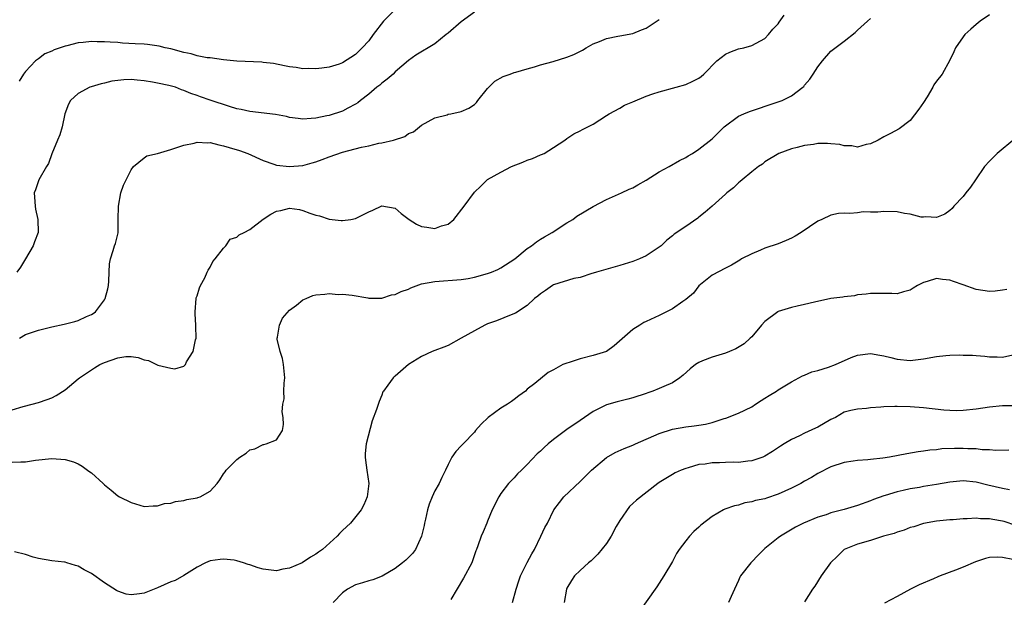
# Model space of a CAD drawing. Units: inches. Extents: x 2526000 to 2529000, y 1548000 to 1551000.
# Drawn here: x 2526164 to 2526313, y 1548532 to 1548619 of the extents above; entities that cross this region are included whole.
import ezdxf

# ---------------------------------------------------------------- set-up
doc = ezdxf.new("R2010")
doc.units = ezdxf.units.IN
doc.header["$MEASUREMENT"] = 0
doc.layers.add('LD25261548_2ft', color=253, linetype='Continuous')

msp = doc.modelspace()

# ---------------------------------------------------------------- linework, layer by layer
at = {"layer": 'LD25261548_2ft'}
for points, elevation in [([(2526163, 1548560.15), (2526164.64, 1548560.64), (2526166.04, 1548561), (2526167, 1548561.28), (2526168.28, 1548561.72), (2526169, 1548561.99), (2526169.68, 1548562.32), (2526171, 1548563.16), (2526173, 1548564.83), (2526173.18, 1548565), (2526175, 1548566.23), (2526175.48, 1548566.52), (2526176.27, 1548567), (2526177, 1548567.34), (2526179, 1548568.04), (2526180.21, 1548568.21), (2526181, 1548568.21), (2526182.08, 1548568.08), (2526183, 1548567.73), (2526183.63, 1548567.63), (2526185.06, 1548566.94), (2526187, 1548566.47), (2526187.65, 1548566.35), (2526189, 1548566.79), (2526189.24, 1548567), (2526189.42, 1548567.42), (2526190.42, 1548569), (2526190.76, 1548570.76), (2526190.84, 1548571), (2526190.81, 1548572.81), (2526190.83, 1548573), (2526190.7, 1548574.7), (2526190.7, 1548575), (2526190.86, 1548577), (2526190.88, 1548577.12), (2526191, 1548577.44), (2526191.36, 1548578.64), (2526191.51, 1548579), (2526192.15, 1548580.15), (2526192.55, 1548581), (2526192.68, 1548581.32), (2526193, 1548581.77), (2526193.4, 1548582.6), (2526193.76, 1548583), (2526195, 1548584.63), (2526195.37, 1548585), (2526196.02, 1548585.98), (2526197, 1548586.28), (2526197.36, 1548586.64), (2526198.13, 1548587), (2526199, 1548587.47), (2526200.99, 1548589.01), (2526202.19, 1548589.81), (2526203, 1548590.23), (2526203.66, 1548590.34), (2526205, 1548590.69), (2526206.49, 1548590.49), (2526207, 1548590.34), (2526208.05, 1548589.95), (2526209, 1548589.66), (2526209.52, 1548589.52), (2526211, 1548589.04), (2526212.82, 1548588.82), (2526213, 1548588.82), (2526214.29, 1548589), (2526215, 1548589.13), (2526217, 1548590.12), (2526217.63, 1548590.37), (2526219, 1548591.03), (2526221, 1548590.7), (2526221.91, 1548589.91), (2526223.1, 1548589), (2526224.25, 1548588.25), (2526225, 1548587.9), (2526225.81, 1548587.81), (2526227, 1548587.61), (2526228.01, 1548588.01), (2526229, 1548588.25), (2526229.88, 1548589), (2526231.43, 1548591), (2526233, 1548593.11), (2526233.99, 1548594.01), (2526235, 1548595.02), (2526237, 1548596.15), (2526238.63, 1548597), (2526240.34, 1548597.66), (2526241, 1548597.97), (2526241.79, 1548598.21), (2526243, 1548598.77), (2526243.18, 1548598.82), (2526243.55, 1548599), (2526245, 1548599.87), (2526246.67, 1548601), (2526247, 1548601.25), (2526248.05, 1548601.95), (2526249, 1548602.41), (2526249.37, 1548602.63), (2526251, 1548603.42), (2526253, 1548604.71), (2526253.41, 1548605), (2526255, 1548605.86), (2526255.72, 1548606.28), (2526257, 1548606.79), (2526259, 1548607.64), (2526260.01, 1548608.01), (2526261, 1548608.34), (2526263.54, 1548609), (2526265, 1548609.45), (2526266.07, 1548609.93), (2526267, 1548610.39), (2526267.36, 1548610.64), (2526267.75, 1548611), (2526269.7, 1548613), (2526271, 1548614.02), (2526271.68, 1548614.32), (2526273, 1548614.82), (2526273.82, 1548615), (2526275, 1548615.33), (2526277, 1548616.4), (2526277.55, 1548617), (2526278.19, 1548617.81), (2526279, 1548618.62), (2526279.15, 1548618.85), (2526279.91, 1548619.91)], 7478), ([(2526311, 1548619.96), (2526309.58, 1548619), (2526309, 1548618.53), (2526308.18, 1548617.82), (2526307.27, 1548617), (2526307, 1548616.65), (2526305.84, 1548615), (2526305.61, 1548614.39), (2526305, 1548613.12), (2526303.84, 1548611), (2526303, 1548609.95), (2526302.6, 1548609.4), (2526302.44, 1548609), (2526301.56, 1548607.56), (2526301, 1548606.69), (2526300.32, 1548605.68), (2526299, 1548603.98), (2526297.31, 1548602.69), (2526296.01, 1548601.99), (2526295, 1548601.48), (2526294.14, 1548601), (2526293, 1548600.43), (2526292.32, 1548600.32), (2526291, 1548599.93), (2526290.15, 1548600.15), (2526289, 1548600.14), (2526288.33, 1548600.33), (2526287, 1548600.45), (2526286.47, 1548600.47), (2526285, 1548600.48), (2526284.36, 1548600.36), (2526283, 1548600.21), (2526281.87, 1548599.87), (2526281, 1548599.69), (2526279.12, 1548599), (2526277, 1548597.7), (2526276.62, 1548597.38), (2526276.04, 1548597), (2526275, 1548596.2), (2526273.53, 1548595), (2526273.26, 1548594.74), (2526273, 1548594.53), (2526272.24, 1548593.76), (2526271.24, 1548593), (2526271, 1548592.8), (2526268.98, 1548591), (2526267.92, 1548590.08), (2526267, 1548589.31), (2526266.83, 1548589.17), (2526265, 1548587.9), (2526263.24, 1548586.76), (2526263, 1548586.5), (2526262.14, 1548585.86), (2526261.27, 1548585), (2526261, 1548584.77), (2526259, 1548583.48), (2526258.02, 1548583), (2526257, 1548582.63), (2526255, 1548581.99), (2526251.5, 1548581), (2526251, 1548580.83), (2526250.78, 1548580.78), (2526249, 1548580.19), (2526248.03, 1548580.03), (2526245, 1548579.09), (2526244.82, 1548579), (2526243.76, 1548578.24), (2526243, 1548577.74), (2526242.62, 1548577.38), (2526242.11, 1548577), (2526241, 1548575.96), (2526239.22, 1548574.78), (2526238.54, 1548574.54), (2526236.36, 1548573.64), (2526235, 1548573.19), (2526234.6, 1548573), (2526233, 1548572.12), (2526231, 1548570.99), (2526229, 1548569.92), (2526228.35, 1548569.65), (2526227, 1548569.15), (2526226.62, 1548569), (2526225, 1548568.25), (2526223, 1548567), (2526221, 1548565.26), (2526220.85, 1548565.15), (2526220.68, 1548565), (2526219.9, 1548563.9), (2526219.22, 1548563), (2526219.14, 1548562.86), (2526219, 1548562.4), (2526218.58, 1548561.42), (2526218.19, 1548560.19), (2526217.52, 1548558.48), (2526216.62, 1548555), (2526216.45, 1548553.55), (2526216.43, 1548553), (2526216.51, 1548552.51), (2526216.72, 1548551), (2526217.03, 1548549), (2526216.77, 1548547), (2526216.24, 1548545.76), (2526215.83, 1548545), (2526214.23, 1548543), (2526213, 1548541.87), (2526212.56, 1548541.44), (2526212.2, 1548541), (2526209.97, 1548539), (2526209.38, 1548538.62), (2526209, 1548538.3), (2526208.18, 1548537.82), (2526206.92, 1548537), (2526205, 1548536.19), (2526204, 1548536), (2526203, 1548535.78), (2526201, 1548536.02), (2526200.24, 1548536.24), (2526199, 1548536.69), (2526198.74, 1548536.74), (2526198.01, 1548537), (2526197, 1548537.31), (2526196.62, 1548537.38), (2526195, 1548537.55), (2526194.49, 1548537.51), (2526193, 1548537.29), (2526192.28, 1548537), (2526191, 1548536.32), (2526189, 1548535.05), (2526187.67, 1548534.33), (2526187, 1548534.1), (2526185, 1548533.2), (2526183, 1548532.4), (2526182.28, 1548532.28), (2526181, 1548532.13), (2526180.26, 1548532.26), (2526179, 1548532.69), (2526178.79, 1548532.79), (2526177, 1548533.95), (2526175, 1548535.36), (2526173.92, 1548535.92), (2526173, 1548536.48), (2526172.56, 1548536.56), (2526171.27, 1548537), (2526171, 1548537.07), (2526170.9, 1548537.1), (2526169, 1548537.28), (2526167, 1548537.63), (2526166.16, 1548537.84), (2526165, 1548538.23), (2526163.33, 1548538.67)], 7482), ([(2526233, 1548620.39), (2526231, 1548618.93), (2526229, 1548617.22), (2526228.72, 1548617), (2526227, 1548615.6), (2526224.12, 1548613.88), (2526223, 1548613.06), (2526221, 1548611.33), (2526220.67, 1548611), (2526219.77, 1548610.23), (2526219, 1548609.64), (2526218.66, 1548609.34), (2526218.22, 1548609), (2526217, 1548607.96), (2526215.76, 1548607), (2526215.35, 1548606.65), (2526215, 1548606.43), (2526213.84, 1548605.84), (2526213, 1548605.37), (2526211, 1548604.75), (2526210.67, 1548604.67), (2526209, 1548604.34), (2526208.27, 1548604.27), (2526207, 1548604.2), (2526206.3, 1548604.3), (2526205, 1548604.45), (2526204.56, 1548604.56), (2526202.86, 1548604.86), (2526199, 1548605.32), (2526197.65, 1548605.65), (2526197, 1548605.76), (2526195.92, 1548606.08), (2526193, 1548607.04), (2526191.54, 1548607.54), (2526191, 1548607.75), (2526190.07, 1548608.07), (2526189, 1548608.54), (2526188.63, 1548608.63), (2526187.71, 1548609), (2526186.73, 1548609.27), (2526185, 1548609.65), (2526184.23, 1548609.77), (2526183, 1548610), (2526181.92, 1548610.08), (2526181, 1548610.17), (2526179.88, 1548610.12), (2526179, 1548610.04), (2526178.08, 1548609.92), (2526177, 1548609.64), (2526176.46, 1548609.54), (2526174.94, 1548609.06), (2526174.78, 1548609), (2526173, 1548608.07), (2526171.82, 1548607), (2526171.53, 1548606.47), (2526170.96, 1548605), (2526170.58, 1548603), (2526170.19, 1548601.81), (2526169.87, 1548601), (2526169, 1548598.91), (2526168.52, 1548597.48), (2526168.21, 1548597), (2526167.03, 1548595), (2526166.52, 1548593.48), (2526166.34, 1548593), (2526166.38, 1548592.38), (2526166.46, 1548591), (2526166.54, 1548590.55), (2526166.89, 1548589), (2526166.91, 1548587), (2526166.4, 1548585.6), (2526166.16, 1548585), (2526165.01, 1548583), (2526164.24, 1548581.76), (2526163.7, 1548581)], 7474), ([(2526221, 1548620.78), (2526219.23, 1548619), (2526217.66, 1548617), (2526217, 1548616.04), (2526216.02, 1548615), (2526215, 1548613.98), (2526213, 1548612.7), (2526212.52, 1548612.52), (2526211, 1548612.05), (2526209.91, 1548611.91), (2526209, 1548611.78), (2526207.84, 1548611.83), (2526207, 1548611.79), (2526205.98, 1548611.98), (2526205, 1548612.09), (2526204.26, 1548612.26), (2526202.59, 1548612.59), (2526201, 1548612.78), (2526200.8, 1548612.8), (2526197, 1548612.96), (2526196.5, 1548613), (2526195, 1548613.14), (2526193, 1548613.44), (2526192.53, 1548613.47), (2526191, 1548613.79), (2526190.08, 1548614.08), (2526189, 1548614.26), (2526187, 1548614.81), (2526186.15, 1548615), (2526185.25, 1548615.25), (2526183.49, 1548615.49), (2526183, 1548615.51), (2526181.61, 1548615.61), (2526179.7, 1548615.7), (2526179, 1548615.77), (2526177.82, 1548615.82), (2526177, 1548615.9), (2526175.89, 1548615.89), (2526175, 1548615.93), (2526173.77, 1548615.77), (2526173, 1548615.72), (2526171.27, 1548615.27), (2526171, 1548615.23), (2526169.34, 1548614.66), (2526169, 1548614.45), (2526167.95, 1548614.05), (2526167, 1548613.3), (2526166.51, 1548613), (2526165, 1548611.39), (2526164.7, 1548611), (2526164.07, 1548609.93)], 7472), ([(2526163, 1548552.24), (2526164.3, 1548552.3), (2526165, 1548552.28), (2526166.55, 1548552.55), (2526169, 1548552.78), (2526171, 1548552.62), (2526172.26, 1548552.26), (2526173, 1548551.98), (2526173.61, 1548551.61), (2526174.42, 1548551), (2526174.77, 1548550.77), (2526175, 1548550.6), (2526176.79, 1548549), (2526177, 1548548.8), (2526178.01, 1548548.01), (2526179, 1548547.14), (2526179.24, 1548547), (2526181, 1548546.1), (2526183, 1548545.54), (2526184.37, 1548545.63), (2526185, 1548545.61), (2526186.06, 1548545.95), (2526187, 1548546.04), (2526187.73, 1548546.27), (2526189, 1548546.42), (2526189.45, 1548546.55), (2526191, 1548546.84), (2526191.13, 1548546.87), (2526191.48, 1548547), (2526193, 1548547.85), (2526194.02, 1548549), (2526194.44, 1548549.56), (2526195, 1548550.45), (2526195.24, 1548550.76), (2526195.38, 1548551), (2526197, 1548552.65), (2526197.49, 1548553), (2526198.41, 1548553.59), (2526199, 1548554.08), (2526199.74, 1548554.26), (2526201, 1548554.9), (2526201.1, 1548554.9), (2526201.48, 1548555), (2526203, 1548555.62), (2526203.91, 1548557), (2526204.08, 1548557.92), (2526204.02, 1548559), (2526203.86, 1548559.86), (2526203.97, 1548561), (2526204.19, 1548561.81), (2526204.16, 1548563), (2526204.17, 1548564.17), (2526204.29, 1548565), (2526204.11, 1548567), (2526203.94, 1548567.94), (2526203.58, 1548569), (2526203.15, 1548570.85), (2526203.12, 1548571), (2526203.16, 1548571.16), (2526203.46, 1548573), (2526203.95, 1548574.05), (2526205, 1548575.25), (2526206.03, 1548576.03), (2526207, 1548576.8), (2526207.51, 1548577), (2526208.55, 1548577.45), (2526209, 1548577.57), (2526210.34, 1548577.66), (2526211, 1548577.75), (2526212.36, 1548577.64), (2526213, 1548577.65), (2526214.5, 1548577.5), (2526216.88, 1548577.12), (2526217, 1548577.08), (2526218.92, 1548577.08), (2526219, 1548577.06), (2526220.45, 1548577.55), (2526221, 1548577.6), (2526221.93, 1548578.07), (2526223, 1548578.45), (2526223.38, 1548578.62), (2526225, 1548579.22), (2526227, 1548579.61), (2526231, 1548579.87), (2526232.05, 1548580.05), (2526233, 1548580.23), (2526235, 1548580.78), (2526235.57, 1548581), (2526236.57, 1548581.43), (2526237, 1548581.65), (2526239.1, 1548583), (2526241, 1548584.58), (2526241.63, 1548585), (2526242.38, 1548585.62), (2526243, 1548585.99), (2526243.62, 1548586.38), (2526244.75, 1548587), (2526247, 1548588.46), (2526247.88, 1548589), (2526248.53, 1548589.47), (2526251, 1548590.95), (2526253, 1548592.01), (2526255.29, 1548593), (2526256.45, 1548593.55), (2526257, 1548593.8), (2526257.76, 1548594.24), (2526259, 1548594.92), (2526261, 1548596.18), (2526262.49, 1548597), (2526264.08, 1548597.92), (2526265, 1548598.37), (2526265.37, 1548598.63), (2526266.04, 1548599), (2526267, 1548599.64), (2526269, 1548601.21), (2526269.89, 1548602.11), (2526270.8, 1548603), (2526273, 1548604.61), (2526273.78, 1548605), (2526274.64, 1548605.36), (2526278.71, 1548606.71), (2526279.17, 1548606.83), (2526279.59, 1548607), (2526281, 1548607.7), (2526282.73, 1548609), (2526282.87, 1548609.13), (2526283, 1548609.31), (2526283.79, 1548610.21), (2526284.32, 1548611), (2526285, 1548612.11), (2526285.7, 1548613), (2526287, 1548614.45), (2526289, 1548615.97), (2526290.68, 1548617.32), (2526291, 1548617.63), (2526292.51, 1548619), (2526293, 1548619.41)], 7480), ([(2526164.1, 1548571), (2526165, 1548571.55), (2526167, 1548572.23), (2526169, 1548572.7), (2526170.89, 1548573.11), (2526172.48, 1548573.52), (2526173, 1548573.7), (2526174.27, 1548574.27), (2526175, 1548574.57), (2526175.26, 1548574.74), (2526175.63, 1548575), (2526177, 1548576.82), (2526177.1, 1548577), (2526177.5, 1548578.5), (2526177.57, 1548579), (2526177.63, 1548579.63), (2526177.7, 1548581), (2526177.74, 1548582.26), (2526177.88, 1548583), (2526178.28, 1548584.28), (2526178.49, 1548585), (2526178.65, 1548585.35), (2526179.03, 1548586.97), (2526179.07, 1548589), (2526179.08, 1548591), (2526179.45, 1548593), (2526179.83, 1548594.17), (2526181, 1548596.49), (2526181.36, 1548597), (2526183, 1548598.31), (2526183.4, 1548598.6), (2526185, 1548598.97), (2526187, 1548599.58), (2526189, 1548600.25), (2526190.56, 1548600.56), (2526191, 1548600.68), (2526192.59, 1548600.59), (2526193, 1548600.62), (2526194.28, 1548600.28), (2526195, 1548600.16), (2526195.88, 1548599.88), (2526197.42, 1548599.42), (2526198.66, 1548599), (2526201, 1548597.91), (2526202.64, 1548597.36), (2526203, 1548597.21), (2526204.99, 1548596.99), (2526207, 1548597.17), (2526208.43, 1548597.57), (2526209, 1548597.7), (2526209.95, 1548598.05), (2526211, 1548598.47), (2526213, 1548599.17), (2526215.92, 1548599.92), (2526217, 1548600.15), (2526218.53, 1548600.53), (2526219, 1548600.59), (2526220.73, 1548601), (2526222.45, 1548601.55), (2526223, 1548601.99), (2526223.75, 1548602.25), (2526225, 1548603.25), (2526227, 1548604.38), (2526228.85, 1548604.85), (2526229, 1548604.91), (2526229.41, 1548605), (2526231, 1548605.32), (2526232.16, 1548605.84), (2526233, 1548606.42), (2526233.3, 1548606.7), (2526233.52, 1548607), (2526235, 1548608.8), (2526236.07, 1548609.93), (2526237.35, 1548610.65), (2526238.42, 1548611), (2526239, 1548611.22), (2526239.29, 1548611.29), (2526241, 1548611.81), (2526242.1, 1548612.1), (2526243, 1548612.38), (2526244.92, 1548612.92), (2526247, 1548613.56), (2526248.03, 1548613.97), (2526249.36, 1548614.64), (2526249.93, 1548615), (2526251, 1548615.58), (2526251.95, 1548615.95), (2526253, 1548616.38), (2526254.73, 1548616.73), (2526255, 1548616.79), (2526257, 1548617.15), (2526258.32, 1548617.69), (2526259, 1548617.95), (2526261, 1548619.29)], 7476), ([(2526314.82, 1548601.18), (2526312.16, 1548599), (2526311.59, 1548598.41), (2526311, 1548597.82), (2526310.25, 1548597), (2526308.9, 1548595), (2526308.11, 1548593.89), (2526307.43, 1548593), (2526307, 1548592.48), (2526305.62, 1548591), (2526305.36, 1548590.64), (2526305, 1548590.33), (2526304.23, 1548589.77), (2526303, 1548589.27), (2526301.36, 1548589.36), (2526301, 1548589.31), (2526300.66, 1548589.34), (2526299, 1548589.8), (2526298.12, 1548589.88), (2526297, 1548590.14), (2526295, 1548590.2), (2526294.08, 1548590.08), (2526293, 1548590.09), (2526291.86, 1548590.14), (2526291, 1548589.99), (2526289.87, 1548589.87), (2526289, 1548589.94), (2526288.12, 1548589.88), (2526287, 1548589.65), (2526285.63, 1548589), (2526285, 1548588.73), (2526282.49, 1548587), (2526281.55, 1548586.45), (2526281, 1548586.16), (2526280.2, 1548585.8), (2526279, 1548585.31), (2526277, 1548584.64), (2526276.34, 1548584.34), (2526275, 1548583.79), (2526273.46, 1548583), (2526273.17, 1548582.83), (2526271.95, 1548582.05), (2526271, 1548581.62), (2526269, 1548580.53), (2526267, 1548578.92), (2526266.16, 1548577.84), (2526265, 1548576.85), (2526264.55, 1548576.55), (2526263, 1548575.44), (2526261, 1548574.46), (2526259, 1548573.55), (2526258.64, 1548573.36), (2526258.03, 1548573), (2526257, 1548572.32), (2526254.17, 1548569.83), (2526252.99, 1548569.01), (2526251, 1548568.36), (2526249, 1548567.86), (2526247.33, 1548567.33), (2526247, 1548567.24), (2526246.39, 1548567), (2526245, 1548566.22), (2526244.19, 1548565.81), (2526242.16, 1548564.16), (2526241, 1548563.26), (2526240.72, 1548563), (2526239.74, 1548562.26), (2526239, 1548561.73), (2526238.59, 1548561.41), (2526238.03, 1548561), (2526237, 1548560.41), (2526235.08, 1548559), (2526234.02, 1548557.98), (2526233.18, 1548557), (2526233, 1548556.76), (2526231.28, 1548555), (2526231, 1548554.68), (2526230.18, 1548553.82), (2526229.57, 1548553), (2526229, 1548551.88), (2526228.64, 1548551), (2526228.08, 1548549.92), (2526227.68, 1548549), (2526227, 1548547.87), (2526226.61, 1548547), (2526226.13, 1548545.87), (2526225.9, 1548545), (2526225.59, 1548543.59), (2526225.45, 1548543), (2526225.38, 1548542.62), (2526225.01, 1548541), (2526224.06, 1548539), (2526223.61, 1548538.39), (2526223, 1548537.81), (2526222.6, 1548537.4), (2526222.12, 1548537), (2526221, 1548536.11), (2526219.04, 1548534.96), (2526217.61, 1548534.39), (2526217, 1548534.27), (2526216.07, 1548533.93), (2526215, 1548533.65), (2526213.8, 1548533), (2526213, 1548532.43), (2526211.59, 1548531)], 7484), ([(2526313.61, 1548578.39), (2526313, 1548578.26), (2526311.87, 1548578.13), (2526311, 1548578.08), (2526309, 1548578.37), (2526307, 1548579.1), (2526305.57, 1548579.57), (2526305, 1548579.81), (2526303.87, 1548579.87), (2526303, 1548580.03), (2526301.56, 1548579.57), (2526301, 1548579.45), (2526300.08, 1548579), (2526299.44, 1548578.56), (2526299, 1548578.3), (2526297.98, 1548578.02), (2526297, 1548577.74), (2526296.22, 1548577.78), (2526295, 1548577.79), (2526294.24, 1548577.76), (2526293, 1548577.79), (2526292.35, 1548577.65), (2526291, 1548577.56), (2526290.57, 1548577.43), (2526289, 1548577.28), (2526288.78, 1548577.22), (2526287, 1548577.01), (2526284.48, 1548576.48), (2526283, 1548576.09), (2526281.87, 1548575.87), (2526281, 1548575.65), (2526279, 1548575.04), (2526278.93, 1548575), (2526277, 1548573.54), (2526276.48, 1548573), (2526275, 1548571.23), (2526274.77, 1548571), (2526273.83, 1548570.17), (2526272.59, 1548569.41), (2526271.62, 1548569), (2526271, 1548568.75), (2526269, 1548568.15), (2526267.56, 1548567.56), (2526267, 1548567.34), (2526266.49, 1548567), (2526265.66, 1548566.34), (2526264.6, 1548565.4), (2526264.11, 1548565), (2526263, 1548564.26), (2526261.69, 1548563.69), (2526261, 1548563.37), (2526260.04, 1548563), (2526259.26, 1548562.74), (2526259, 1548562.64), (2526257, 1548561.98), (2526256.24, 1548561.76), (2526254.62, 1548561.38), (2526253, 1548560.89), (2526251, 1548559.92), (2526249, 1548558.56), (2526247, 1548557.16), (2526245, 1548555.65), (2526244.19, 1548555), (2526243.56, 1548554.44), (2526243, 1548553.88), (2526242.51, 1548553.49), (2526241, 1548551.88), (2526240.12, 1548551), (2526239.53, 1548550.47), (2526239, 1548549.88), (2526238.17, 1548549), (2526237, 1548547.46), (2526236.69, 1548547), (2526235.68, 1548545), (2526235, 1548543.27), (2526234.87, 1548543), (2526234.34, 1548541.66), (2526234.03, 1548541), (2526233.54, 1548539.54), (2526233.33, 1548539), (2526233.22, 1548538.78), (2526232.61, 1548537), (2526231.36, 1548534.64), (2526229.42, 1548531.42)], 7486), ([(2526238.76, 1548531), (2526239.3, 1548533), (2526239.72, 1548534.28), (2526239.98, 1548535), (2526240.98, 1548537.02), (2526241.67, 1548538.33), (2526242.08, 1548539), (2526243.05, 1548541), (2526243.67, 1548542.33), (2526244.05, 1548543), (2526245.02, 1548545), (2526245.9, 1548546.1), (2526246.55, 1548547), (2526249, 1548549.28), (2526250.75, 1548551), (2526253, 1548552.94), (2526254.32, 1548553.68), (2526255.69, 1548554.31), (2526257, 1548554.81), (2526257.38, 1548555), (2526261, 1548556.57), (2526263, 1548557.22), (2526265, 1548557.56), (2526266.29, 1548557.71), (2526267, 1548557.84), (2526268.02, 1548557.98), (2526269, 1548558.26), (2526270.84, 1548558.84), (2526271.09, 1548558.91), (2526273, 1548559.67), (2526275, 1548560.63), (2526275.59, 1548561), (2526276.43, 1548561.57), (2526277, 1548561.91), (2526277.65, 1548562.35), (2526278.73, 1548563), (2526279, 1548563.18), (2526281, 1548564.42), (2526282.7, 1548565.3), (2526283, 1548565.42), (2526284.09, 1548565.91), (2526285, 1548566.12), (2526286.62, 1548566.62), (2526287.67, 1548567), (2526290.07, 1548568.07), (2526291, 1548568.45), (2526293, 1548568.71), (2526294.42, 1548568.42), (2526295, 1548568.35), (2526296.06, 1548568.06), (2526297, 1548567.85), (2526299, 1548567.65), (2526301, 1548567.86), (2526303, 1548568.24), (2526304.38, 1548568.38), (2526305, 1548568.43), (2526306.46, 1548568.46), (2526307, 1548568.43), (2526308.41, 1548568.41), (2526309, 1548568.36), (2526310.29, 1548568.29), (2526311, 1548568.17), (2526312.19, 1548568.19), (2526313, 1548568.15), (2526315, 1548568.57)], 7488), ([(2526315, 1548560.74), (2526313, 1548560.74), (2526311, 1548560.54), (2526309, 1548560.24), (2526307, 1548560.03), (2526306.02, 1548560.02), (2526305, 1548560.04), (2526304.1, 1548560.1), (2526301, 1548560.47), (2526299, 1548560.62), (2526297, 1548560.68), (2526296.65, 1548560.65), (2526295, 1548560.62), (2526294.56, 1548560.56), (2526293, 1548560.46), (2526292.38, 1548560.38), (2526291, 1548560.28), (2526290.03, 1548560.03), (2526289, 1548559.79), (2526287.67, 1548559), (2526287, 1548558.67), (2526285, 1548557.53), (2526284.63, 1548557.37), (2526283, 1548556.61), (2526282.21, 1548556.21), (2526281, 1548555.68), (2526279.92, 1548555), (2526279.34, 1548554.66), (2526278.14, 1548553.86), (2526277, 1548553.15), (2526276.66, 1548553), (2526275, 1548552.41), (2526274.4, 1548552.4), (2526273, 1548552.2), (2526272.21, 1548552.21), (2526271, 1548552.19), (2526270.14, 1548552.14), (2526269, 1548552.14), (2526267.94, 1548551.94), (2526267, 1548551.86), (2526265.36, 1548551.36), (2526265, 1548551.28), (2526264.29, 1548551), (2526263.4, 1548550.6), (2526263, 1548550.38), (2526261, 1548549.17), (2526260.77, 1548549), (2526257.54, 1548546.46), (2526257, 1548545.99), (2526256.5, 1548545.5), (2526255, 1548543.38), (2526254.49, 1548542.49), (2526253.69, 1548541), (2526253, 1548539.9), (2526251.71, 1548538.29), (2526250.69, 1548537.31), (2526250.3, 1548537), (2526249, 1548535.83), (2526248.18, 1548535), (2526247.68, 1548534.32), (2526247, 1548533.13), (2526246.94, 1548533), (2526246.58, 1548531)], 7490), ([(2526313.95, 1548554.05), (2526311.99, 1548554.01), (2526311, 1548554.11), (2526309.88, 1548554.12), (2526309, 1548554.24), (2526307.75, 1548554.25), (2526307, 1548554.3), (2526305.71, 1548554.29), (2526303.77, 1548554.23), (2526303, 1548554.12), (2526301.95, 1548554.05), (2526301, 1548553.89), (2526300.21, 1548553.79), (2526298.51, 1548553.49), (2526295.88, 1548553), (2526294.84, 1548552.84), (2526293, 1548552.63), (2526292.57, 1548552.57), (2526291, 1548552.47), (2526290.36, 1548552.36), (2526289, 1548552.2), (2526287, 1548551.52), (2526285, 1548550.5), (2526284.07, 1548549.93), (2526283, 1548549.35), (2526282.41, 1548549), (2526281, 1548548.28), (2526279, 1548547.38), (2526277.22, 1548546.78), (2526277, 1548546.7), (2526275.59, 1548546.41), (2526275, 1548546.2), (2526273.94, 1548546.06), (2526273, 1548545.74), (2526272.37, 1548545.63), (2526270.9, 1548545.1), (2526270.7, 1548545), (2526269, 1548544.02), (2526267.3, 1548542.7), (2526267, 1548542.41), (2526266.25, 1548541.75), (2526265.56, 1548541), (2526265, 1548540.31), (2526264.01, 1548539), (2526263.6, 1548538.4), (2526263, 1548537.2), (2526261.71, 1548535), (2526261, 1548533.88), (2526260.63, 1548533.37), (2526260.38, 1548533), (2526258.16, 1548529.84)], 7492), ([(2526314.06, 1548548.06), (2526313, 1548548.26), (2526310.76, 1548548.76), (2526309, 1548549.18), (2526307, 1548549.39), (2526305, 1548549.22), (2526303, 1548548.85), (2526301, 1548548.53), (2526300.41, 1548548.41), (2526299, 1548548.19), (2526297.92, 1548547.92), (2526297, 1548547.75), (2526295.2, 1548547.2), (2526295, 1548547.15), (2526293.43, 1548546.57), (2526293, 1548546.39), (2526291, 1548545.67), (2526289, 1548545.07), (2526287, 1548544.55), (2526286.27, 1548544.27), (2526285, 1548543.89), (2526282.85, 1548543), (2526281.64, 1548542.36), (2526280.38, 1548541.62), (2526279.35, 1548541), (2526279, 1548540.75), (2526277, 1548539.16), (2526276.81, 1548539), (2526275.9, 1548538.1), (2526275, 1548537.14), (2526274.85, 1548537), (2526273.32, 1548535), (2526273.21, 1548534.79), (2526273, 1548534.3), (2526272.37, 1548533), (2526271.9, 1548531.9), (2526271.49, 1548531)], 7494), ([(2526315, 1548542.63), (2526313.23, 1548543.23), (2526313, 1548543.3), (2526311.53, 1548543.53), (2526311, 1548543.64), (2526309.65, 1548543.65), (2526309, 1548543.74), (2526307.63, 1548543.63), (2526307, 1548543.66), (2526305.51, 1548543.51), (2526305, 1548543.5), (2526303, 1548543.28), (2526301, 1548542.93), (2526299.55, 1548542.45), (2526299, 1548542.33), (2526298.07, 1548541.93), (2526297, 1548541.64), (2526296.55, 1548541.45), (2526294.94, 1548541), (2526293, 1548540.39), (2526291, 1548539.81), (2526289, 1548539), (2526288.01, 1548537.99), (2526286.93, 1548537), (2526285.51, 1548535), (2526284.53, 1548533.47), (2526284.19, 1548533), (2526283, 1548531.1)], 7496), ([(2526314.53, 1548537.47), (2526313, 1548537.81), (2526312.17, 1548537.84), (2526311, 1548537.77), (2526310.38, 1548537.62), (2526308.89, 1548537.11), (2526307, 1548536.31), (2526305.85, 1548535.85), (2526303.55, 1548535), (2526303.16, 1548534.84), (2526302.55, 1548534.55), (2526300.37, 1548533.63), (2526299.06, 1548533), (2526297, 1548531.87), (2526295.1, 1548530.9)], 7498)]:
    msp.add_lwpolyline(points, dxfattribs=dict(at, elevation=elevation))

doc.saveas('drawing.dxf')
